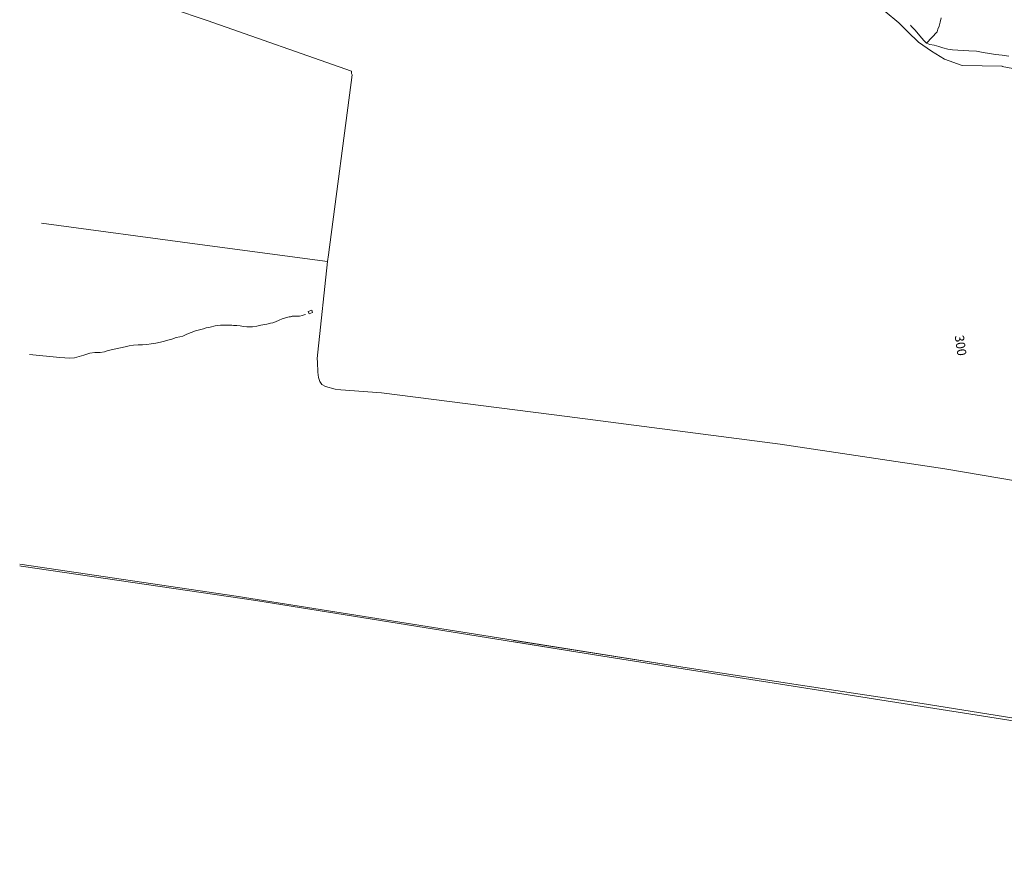
# Model space of a CAD drawing. Units: metres. Extents: x 297689 to 309020, y 6125986 to 6133200.
# Drawn here: x 305507 to 305938, y 6131088 to 6131460 of the extents above; entities that cross this region are included whole.
import ezdxf

# ---------------------------------------------------------------- set-up
doc = ezdxf.new("R2010")
doc.units = ezdxf.units.M
doc.layers.get('0').update_dxf_attribs({"lineweight": 13})
for name, color, linetype, lineweight in [('CONSTRUCCION', 7, 'Continuous', 13), ('DRENES', 5, 'Continuous', 13), ('HUELLA', 7, 'Continuous', 13), ('predios', 7, 'Continuous', 13), ('textos', 7, 'Continuous', 13)]:
    doc.layers.add(name, color=color, linetype=linetype, lineweight=lineweight)
doc.styles.get("Standard").update_dxf_attribs({"font": 'arial.ttf'})

msp = doc.modelspace()

# ---------------------------------------------------------------- linework, layer by layer
at = {"color": 7, "linetype": 'Continuous', "lineweight": 15}
for points in [[(305723.63, 6131188.05), (305799.42, 6131175.95), (305850.96, 6131168.13), (305902.38, 6131160.43), (305991.84, 6131146.13), (306104.83, 6131130.77), (306104.29, 6131127.01), (306102.65, 6131097.05), (306194.09, 6131088.25), (306194.58, 6131092.54)], [(306103.62, 6131126.31), (306083.23, 6131130.39), (306071.31, 6131132.6), (306060.51, 6131133.92), (306050.54, 6131136.13), (306037.3, 6131138.14), (306025.82, 6131139.89), (306016.25, 6131141.32), (306008.38, 6131143.22), (306001.57, 6131144), (305991.49, 6131145.39), (305979.15, 6131146.84), (305966.86, 6131148.87), (305960.37, 6131149.88), (305958.74, 6131150.18), (305762.47, 6131181.14), (305723.65, 6131187.38)]]:
    msp.add_lwpolyline(points, dxfattribs=at)
at = {"layer": 'CONSTRUCCION'}
msp.add_lwpolyline([(305633.94, 6131330.97), (305635.49, 6131331.53), (305635.11, 6131332.66), (305633.53, 6131332.09), (305633.94, 6131330.97)], dxfattribs=at)
at = {"layer": 'DRENES'}
for points in [[(305910.64, 6131460.61), (305910.28, 6131458.74), (305909.77, 6131456.93), (305909.22, 6131455.59), (305908.83, 6131454.39), (305904.27, 6131449.55)], [(305897.2, 6131457.33), (305897.65, 6131456.86), (305899.13, 6131455.32), (305900.03, 6131454.25), (305901.38, 6131452.71), (305903.05, 6131450.7), (305904.27, 6131449.55)], [(305904.27, 6131449.55), (305905.64, 6131448.93), (305907.54, 6131448.56), (305909.57, 6131448.06), (305911.41, 6131447.49), (305913.5, 6131446.92), (305915.67, 6131446.54), (305917.9, 6131446.37), (305920.4, 6131446.31), (305922.7, 6131446.2), (305926.06, 6131445.93), (305929.08, 6131445.47), (305931.77, 6131444.95), (305934.46, 6131444.56), (305937.42, 6131444.3), (305940.3, 6131443.85)], [(305632.31, 6131330.7), (305631.72, 6131330.52), (305631.33, 6131330.4), (305631.13, 6131330.33), (305629.7, 6131329.98), (305628.73, 6131329.93), (305627.17, 6131329.97), (305626.59, 6131330.04), (305626.59, 6131329.91), (305626.26, 6131329.86), (305626.13, 6131329.86), (305625.74, 6131329.74), (305625.22, 6131329.62), (305623.59, 6131329.2), (305622.22, 6131328.78), (305620.78, 6131328.16), (305619.21, 6131327.54), (305618.1, 6131327.11), (305617.12, 6131326.94), (305615.49, 6131326.52), (305613.67, 6131326.17), (305612.76, 6131326.06), (305611.13, 6131325.64), (305609.18, 6131325.3), (305607.95, 6131325.26), (305606.72, 6131325.35), (305605.3, 6131325.51), (305603.81, 6131325.73), (305602.26, 6131325.9), (305600.83, 6131325.93), (305600.19, 6131326.07), (305598.89, 6131326.1), (305596.94, 6131326.01), (305595.13, 6131326.05), (305592.79, 6131325.71), (305590.7, 6131325.23), (305588.95, 6131324.82), (305587.77, 6131324.45), (305586.53, 6131324.16), (305584.25, 6131323.49), (305582.29, 6131322.89), (305581.18, 6131322.33), (305580.13, 6131321.96), (305578.63, 6131321.28), (305577.32, 6131320.92), (305575.7, 6131320.63), (305573.93, 6131319.96), (305572.17, 6131319.54), (305570.61, 6131319.05), (305568.85, 6131318.64), (305566.83, 6131318.23), (305564.88, 6131317.88), (305562.92, 6131317.53), (305560.98, 6131317.45), (305559.16, 6131317.48), (305557.08, 6131317.27), (305555.13, 6131316.92), (305553.44, 6131316.57), (305551.35, 6131316.1), (305549.34, 6131315.68), (305547.32, 6131315.27), (305545.56, 6131314.86), (305544.38, 6131314.37), (305542.56, 6131314.14), (305540.22, 6131314.06), (305538.01, 6131313.72), (305535.27, 6131312.87), (305533.31, 6131312.27), (305531.23, 6131311.79), (305529.02, 6131311.58), (305527.08, 6131311.75), (305524.88, 6131311.93), (305511.55, 6131313.19)], [(306103.62, 6131126.31), (306083.23, 6131130.39), (306071.31, 6131132.6), (306060.51, 6131133.92), (306050.54, 6131136.13), (306037.3, 6131138.14), (306025.82, 6131139.89), (306016.25, 6131141.32), (306008.38, 6131143.22), (306001.57, 6131144), (305991.49, 6131145.39), (305979.15, 6131146.84), (305966.86, 6131148.87), (305960.37, 6131149.88), (305958.74, 6131150.18), (305762.47, 6131181.14), (305610.68, 6131205.52), (305507.89, 6131220.59), (305507.26, 6131220.63)]]:
    msp.add_lwpolyline(points, dxfattribs=at)
at = {"layer": 'HUELLA'}
for points in [[(305642.08, 6131353.92), (305642.39, 6131356.78), (305652.8, 6131435.63), (305652.55, 6131436.16), (305652.58, 6131437.21), (305589.32, 6131459.35), (305526.88, 6131480.52)], [(305942.08, 6131438.46), (305937.29, 6131439.34), (305937.3, 6131439.46), (305919.85, 6131439.71), (305912.08, 6131442.45), (305906.4, 6131445.98), (305900.72, 6131449.96), (305896.12, 6131454.52), (305892.12, 6131458.35), (305886.08, 6131463.4)], [(305642.08, 6131353.92), (305586.18, 6131361.35), (305516.82, 6131370.74)], [(305993.06, 6131249.38), (305912.24, 6131263.21), (305840.1, 6131273.89), (305746.99, 6131286), (305665.7, 6131296.41), (305647.82, 6131297.71), (305645.39, 6131298.09), (305641.13, 6131299.17), (305639.57, 6131300), (305638.61, 6131301.4), (305638.06, 6131303.19), (305637.78, 6131305.49), (305637.61, 6131309.84), (305637.51, 6131311.42), (305637.74, 6131314.29), (305642.08, 6131353.92)]]:
    msp.add_lwpolyline(points, dxfattribs=at)
at = {"layer": 'predios'}
msp.add_lwpolyline([(305507.34, 6131221.38), (305602.09, 6131207.37), (305703.99, 6131191.19), (305799.42, 6131175.95), (305850.96, 6131168.13), (305902.38, 6131160.43), (305991.84, 6131146.13), (306104.83, 6131130.77), (306104.29, 6131127.01), (306102.65, 6131097.05), (306194.09, 6131088.25), (306194.58, 6131092.54)], dxfattribs=at)

# ---------------------------------------------------------------- texts
at = {"layer": 'textos'}
msp.add_text('300', height=4, rotation=278.13, dxfattribs=at).set_placement((305916.55, 6131321.38, 304))

doc.saveas('drawing.dxf')
